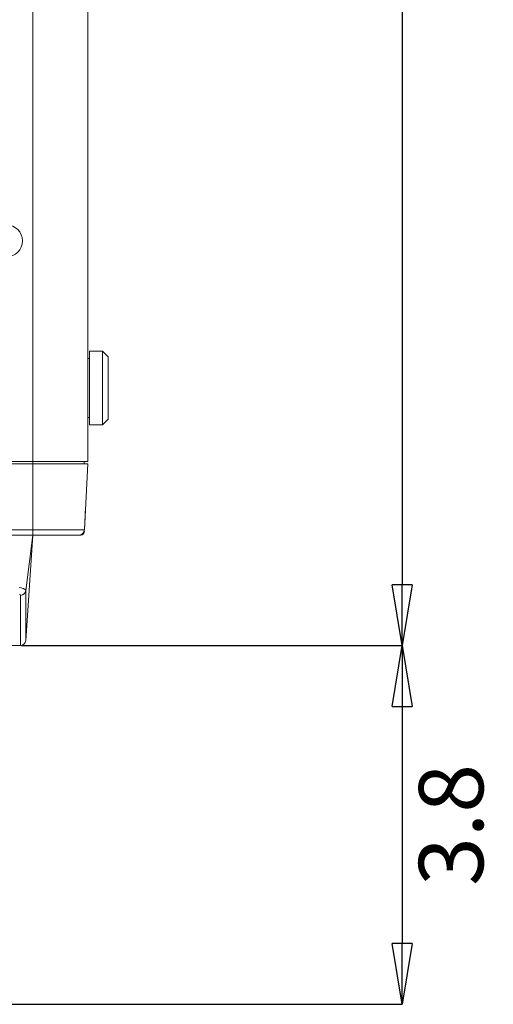
# Model space of a CAD drawing. Units: inches. Extents: x 7 to 137, y 8 to 105.
# Drawn here: x 32 to 37, y 42 to 53 of the extents above; entities that cross this region are included whole.
import ezdxf

# ---------------------------------------------------------------- set-up
doc = ezdxf.new("R2010")
doc.units = ezdxf.units.IN
doc.header["$MEASUREMENT"] = 0
doc.layers.get('0').update_dxf_attribs({"lineweight": 0, "true_color": 0x009999})
doc.layers.add('寸法', color=7, linetype='Continuous', lineweight=0, true_color=0x009999)
doc.styles.add('DC_TEXTSTYLE5', font='arial.ttf', dxfattribs={"height": 0.690444})
doc.dimstyles.get("Standard").update_dxf_attribs({"dimtxt": 0.18, "dimasz": 0.18, "dimexe": 0.18, "dimexo": 0.0625, "dimgap": 0.09, "dimtad": 0, "dimtih": 1, "dimtoh": 1, "dimdec": 4, "dimzin": 0, "dimdsep": 46, "dimtxsty": 'Standard', "dimcen": 0.09, "dimadec": 0, "dimazin": 0, "dimtfac": 1, "dimtdec": 4, "dimtofl": 0, "dimtmove": 0, "dimatfit": 3, "dimfxl": 0, "dimtolj": 1, "dimtzin": 0, "dimarcsym": 0})

# ---------------------------------------------------------------- blocks, each defined once
blk = doc.blocks.new('_Closed')
at = {"color": 0, "linetype": 'ByBlock', "lineweight": -2}
for p, q in [((-1, 0.166667), (0, 0)), ((-1, 0.166667), (-1, -0.166667)), ((0, 0), (-1, -0.166667)), ((0, 0), (-1, 0))]:
    blk.add_line(p, q, dxfattribs=at)
blk = doc.blocks.new('*D20')
at = {"layer": 'Defpoints', "color": 0}
for p in [(33.091, 75.729), (32.367, 46.335), (36.464, 46.335)]:
    blk.add_point(p, dxfattribs=at)
at = {"layer": '寸法', "color": 0, "lineweight": -2}
for p, q in [((33.103, 75.729), (36.464, 75.729)), ((36.464, 75.077), (36.464, 46.987)), ((32.379, 46.335), (36.464, 46.335))]:
    blk.add_line(p, q, dxfattribs=at).dxf.unprotected_set("ltscale", 0)
at = {"layer": '寸法', "color": 0, "lineweight": -2, "xscale": 0.6513843379560895, "yscale": 0.6513843379560895, "zscale": 0.6513843379560895}
for p, rotation in [((36.464, 75.729), 90), ((36.464, 46.335), 270)]:
    blk.add_blockref('_Closed', p, dxfattribs=dict(at, rotation=rotation))
at = {"layer": '寸法', "color": 0, "lineweight": 0, "insert": (36.989, 61.032), "char_height": 0.6904, "attachment_point": 5, "rotation": 90, "style": 'DC_TEXTSTYLE5'}
blk.add_mtext('\\A1;29.4', dxfattribs=at)
blk = doc.blocks.new('*D21')
at = {"layer": 'Defpoints', "color": 0}
for p in [(32.367, 46.335), (29.761, 42.489), (36.464, 42.489)]:
    blk.add_point(p, dxfattribs=at)
at = {"layer": '寸法', "color": 0, "lineweight": -2}
for p, q in [((32.379, 46.335), (36.464, 46.335)), ((36.464, 45.684), (36.464, 43.14)), ((29.773, 42.489), (36.464, 42.489))]:
    blk.add_line(p, q, dxfattribs=at).dxf.unprotected_set("ltscale", 0)
at = {"layer": '寸法', "color": 0, "lineweight": -2, "xscale": 0.6513843379560895, "yscale": 0.6513843379560895, "zscale": 0.6513843379560895}
for p, rotation in [((36.464, 46.335), 90), ((36.464, 42.489), 270)]:
    blk.add_blockref('_Closed', p, dxfattribs=dict(at, rotation=rotation))
at = {"layer": '寸法', "color": 0, "lineweight": 0, "insert": (36.989, 44.412), "char_height": 0.6904, "attachment_point": 5, "rotation": 90, "style": 'DC_TEXTSTYLE5'}
blk.add_mtext('\\A1;3.8', dxfattribs=at)

msp = doc.modelspace()

# ---------------------------------------------------------------- linework, layer by layer
at = {"color": 8, "linetype": 'Continuous', "lineweight": 0, "ltscale": 0.024659, "true_color": 0x808080}
for p, q in [((32.499, 75.634), (32.499, 48.308)), ((32.499, 48.284), (32.499, 48.308)), ((32.499, 47.575), (32.499, 48.284)), ((23.914, 47.575), (32.499, 47.575)), ((32.426, 46.925), (32.499, 47.519)), ((33.054, 47.575), (32.499, 47.575)), ((32.499, 47.575), (32.499, 47.519)), ((33.014, 47.523), (33.014, 47.519))]:
    msp.add_line(p, q, dxfattribs=at)
at = {"color": 7, "linetype": 'Continuous', "lineweight": 0, "ltscale": 0.024659}
for p, q in [((33.091, 48.308), (33.091, 75.634)), ((33.11, 49.413), (33.091, 49.413)), ((33.249, 49.492), (33.11, 49.492)), ((33.11, 48.703), (33.11, 49.492)), ((33.308, 49.433), (33.249, 49.492)), ((33.249, 48.703), (33.249, 49.492)), ((33.308, 49.097), (33.308, 49.433)), ((33.308, 48.762), (33.308, 49.097)), ((33.091, 48.782), (33.11, 48.782)), ((33.11, 48.703), (33.249, 48.703)), ((33.249, 48.703), (33.308, 48.762)), ((32.499, 48.284), (23.899, 48.284)), ((32.065, 48.308), (32.499, 48.308)), ((33.091, 48.308), (32.499, 48.308)), ((32.499, 48.284), (33.091, 48.284)), ((33.051, 48.284), (33.051, 48.308)), ((33.091, 48.284), (33.054, 47.575)), ((33.067, 47.82), (33.066, 47.82)), ((33.066, 47.818), (33.067, 47.819)), ((33.066, 47.807), (33.067, 47.818)), ((33.066, 47.807), (33.066, 47.807)), ((33.067, 47.818), (33.067, 47.82)), ((33.067, 47.818), (33.067, 47.818)), ((32.499, 47.519), (23.914, 47.519)), ((32.424, 46.391), (32.499, 47.519)), ((32.994, 47.519), (32.499, 47.519)), ((32.704, 47.52), (32.704, 47.52)), ((32.716, 47.519), (32.705, 47.519)), ((32.716, 47.519), (32.977, 47.519)), ((32.993, 47.519), (33.014, 47.519)), ((33.025, 47.521), (33.014, 47.519)), ((32.104, 46.335), (32.367, 46.335))]:
    msp.add_line(p, q, dxfattribs=at)
at = {"color": 7, "linetype": 'Continuous', "lineweight": 0, "ltscale": 0.024659, "flags": 128}
for points in [[(33.053, 47.556), (33.057, 47.642), (33.058, 47.655), (33.059, 47.669), (33.06, 47.683), (33.061, 47.703), (33.062, 47.738), (33.064, 47.767), (33.065, 47.79), (33.066, 47.807)], [(33.066, 47.807), (33.066, 47.811), (33.066, 47.814), (33.066, 47.817), (33.066, 47.818)], [(32.701, 47.52), (32.702, 47.52), (32.703, 47.519)], [(32.704, 47.519), (32.706, 47.519), (32.709, 47.519), (32.713, 47.519), (32.717, 47.519)], [(32.368, 46.873), (32.367, 46.791), (32.367, 46.715), (32.367, 46.646), (32.367, 46.584), (32.367, 46.529), (32.367, 46.481), (32.367, 46.439), (32.367, 46.408), (32.367, 46.382), (32.367, 46.361), (32.367, 46.347), (32.367, 46.338), (32.367, 46.335)]]:
    msp.add_lwpolyline(points, dxfattribs=at)
at = {"color": 8, "linetype": 'Continuous', "lineweight": 0, "ltscale": 0.024659, "true_color": 0x808080, "flags": 128}
for points in [[(32.426, 46.925), (32.423, 46.932), (32.415, 46.939), (32.404, 46.944), (32.403, 46.945), (32.401, 46.946), (32.399, 46.946), (32.398, 46.947), (32.396, 46.947), (32.394, 46.948), (32.375, 46.953), (32.355, 46.958)], [(32.357, 46.888), (32.363, 46.883), (32.366, 46.878), (32.368, 46.873)], [(32.424, 46.391), (32.424, 46.391), (32.424, 46.394), (32.424, 46.404), (32.424, 46.422), (32.424, 46.446), (32.424, 46.477), (32.424, 46.514), (32.424, 46.559), (32.424, 46.606), (32.425, 46.658), (32.425, 46.717), (32.425, 46.78), (32.426, 46.85), (32.426, 46.925)]]:
    msp.add_lwpolyline(points, dxfattribs=at)
at = {"color": 7, "linetype": 'Continuous', "lineweight": 0, "ltscale": 0.024659}
msp.add_circle((32.219, 50.675), 0.17, dxfattribs=at)
for centre, radius, start, end in [((32.994, 47.578), 0.0592, 270, 357), ((33.014, 47.559), 0.0395, 270, 356.908), ((32.365, 46.395), 0.0592, 271.4032, 356.1859)]:
    msp.add_arc(centre, radius, start, end, dxfattribs=at)
at = {"color": 8, "linetype": 'Continuous', "lineweight": 0, "ltscale": 0.024659, "true_color": 0x808080}
for centre, radius, start, end in [((33.047, 47.518), 0.0384, 81.7146, 87.7605), ((32.368, 46.933), 0.0591, 269.8697, 352.7321)]:
    msp.add_arc(centre, radius, start, end, dxfattribs=at)

# ---------------------------------------------------------------- dimensions: what is measured, and where the dimension line sits
at = {"layer": '寸法', "lineweight": 0}
for base, p1, p2, picture, middle in [((36.464, 46.335), (33.091, 75.729), (32.367, 46.335), '*D20', (36.989, 61.032)), ((36.464, 42.489), (32.367, 46.335), (29.761, 42.489), '*D21', (36.989, 44.412))]:
    dim = msp.add_linear_dim(base=base, p1=p1, p2=p2, angle=90, dimstyle='Standard', override={"dimtxt": 0.690444, "dimasz": 0.651384, "dimexe": 0, "dimexo": 0.012329, "dimgap": 0.172611, "dimtad": 2, "dimjust": 0, "dimtih": 0, "dimtoh": 0, "dimdec": 1, "dimzin": 8, "dimlunit": 2, "dimtxsty": 'DC_TEXTSTYLE5', "dimblk1": 'Closed', "dimblk2": 'Closed', "dimsah": 1, "dimtol": 0, "dimtfac": 1, "dimtdec": 3, "dimtix": 0, "dimtofl": 1, "dimtmove": 0, "dimfxlon": 0}, dxfattribs=at)
    dim.commit()
    dim.dimension.update_dxf_attribs({"geometry": picture, "text_midpoint": middle})
    dim.dimension.dxf.unprotected_set("ltscale", 0)

doc.saveas('drawing.dxf')
